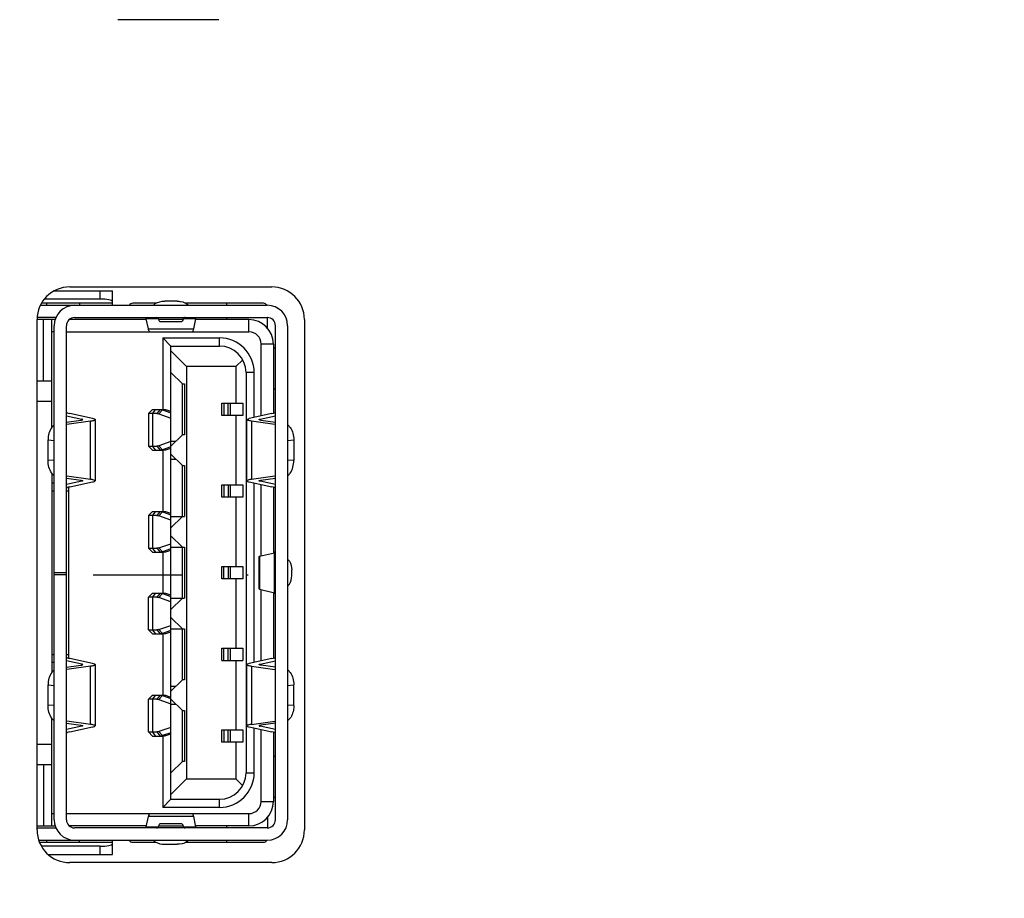
# Model space of a CAD drawing. Units: millimetres. Extents: x 0 to 65362, y 0 to 7090.
# Drawn here: x 2698 to 2722, y 1632 to 1654 of the extents above; entities that cross this region are included whole.
import ezdxf

# ---------------------------------------------------------------- set-up
doc = ezdxf.new("R2010")
doc.units = ezdxf.units.MM
doc.header["$LTSCALE"] = 268.0876
doc.layers.get('0').update_dxf_attribs({"linetype": 'CONTINUOUS'})
doc.layers.add('图框', color=7, linetype='CONTINUOUS')

msp = doc.modelspace()

# ---------------------------------------------------------------- hatches: boundary and pattern name
at = {"layer": '图框', "linetype": 'Continuous'}
h = msp.add_hatch(color=7, dxfattribs=at)
edge = h.paths.add_edge_path()
edge.add_line((0, 3472.75), (4900.582, 3472.75))
edge.add_line((13.129, 3459.621), (4887.453, 3459.621))
edge = h.paths.add_edge_path()
edge.add_line((4900.582, 3472.75), (4900.582, 0))
edge.add_line((4887.453, 3459.621), (4887.453, 13.129))

# ---------------------------------------------------------------- linework, layer by layer
at = {"color": 7, "linetype": 'Continuous'}
for p, q in [((2702.532, 1653.88), (2700.052, 1653.88)), ((2698.494, 1647.237), (2699.923, 1647.237)), ((2698.876, 1647.337), (2703.826, 1647.337)), ((2699.623, 1647.037), (2699.623, 1647.237)), ((2699.923, 1646.887), (2699.923, 1647.237)), ((2698.163, 1646.887), (2703.716, 1646.887)), ((2699.923, 1646.937), (2698.184, 1646.937)), ((2699.623, 1647.037), (2698.26, 1647.037)), ((2698.316, 1646.887), (2698.316, 1646.937)), ((2699.116, 1646.937), (2699.116, 1646.887)), ((2700.991, 1646.937), (2700.423, 1646.937)), ((2701.507, 1646.987), (2701.206, 1646.987)), ((2703.623, 1646.937), (2701.722, 1646.937)), ((2702.716, 1646.937), (2702.716, 1646.887)), ((2698.522, 1646.537), (2698.076, 1646.537)), ((2698.076, 1634.037), (2698.076, 1646.537)), ((2698.543, 1646.587), (2698.083, 1646.587)), ((2698.236, 1645.037), (2698.236, 1646.537)), ((2698.436, 1643.897), (2698.436, 1646.537)), ((2698.496, 1634.287), (2698.496, 1646.387)), ((2698.796, 1634.287), (2698.796, 1646.387)), ((2700.757, 1646.537), (2698.867, 1646.537)), ((2698.996, 1646.587), (2703.716, 1646.587)), ((2701.052, 1646.557), (2700.753, 1646.557)), ((2700.804, 1646.31), (2700.753, 1646.557)), ((2701.656, 1646.537), (2701.056, 1646.537)), ((2701.106, 1646.487), (2701.606, 1646.487)), ((2701.96, 1646.557), (2701.661, 1646.557)), ((2701.96, 1646.557), (2701.909, 1646.31)), ((2703.266, 1646.537), (2701.956, 1646.537)), ((2702.716, 1646.587), (2702.716, 1646.537)), ((2703.266, 1646.237), (2703.266, 1646.537)), ((2703.723, 1646.318), (2703.723, 1646.587)), ((2703.916, 1634.287), (2703.916, 1646.387)), ((2704.216, 1646.387), (2704.216, 1634.287)), ((2704.626, 1646.537), (2704.626, 1634.037)), ((2698.496, 1646.237), (2698.436, 1646.237)), ((2698.796, 1646.237), (2703.266, 1646.237)), ((2700.804, 1646.31), (2701.909, 1646.31)), ((2701.156, 1646.087), (2702.546, 1646.087)), ((2701.156, 1646.087), (2701.356, 1645.887)), ((2701.156, 1646.087), (2701.156, 1644.337)), ((2702.546, 1645.887), (2702.546, 1646.087)), ((2703.866, 1645.937), (2703.566, 1645.937)), ((2703.566, 1644.176), (2703.566, 1645.937)), ((2703.866, 1645.937), (2703.866, 1644.242)), ((2701.356, 1645.887), (2702.546, 1645.887)), ((2701.356, 1634.787), (2701.356, 1645.887)), ((2701.736, 1645.387), (2701.356, 1645.767)), ((2703.916, 1645.837), (2703.866, 1645.837)), ((2703.114, 1645.554), (2702.946, 1645.387)), ((2701.356, 1645.242), (2701.636, 1644.962)), ((2702.946, 1645.387), (2701.736, 1645.387)), ((2701.736, 1645.387), (2701.736, 1635.287)), ((2702.946, 1645.387), (2702.946, 1644.487)), ((2703.396, 1645.237), (2703.196, 1645.237)), ((2703.196, 1645.237), (2703.196, 1635.437)), ((2703.396, 1644.14), (2703.396, 1645.237)), ((2698.076, 1645.037), (2698.436, 1645.037)), ((2701.636, 1644.962), (2701.686, 1644.962)), ((2701.636, 1643.712), (2701.636, 1644.962)), ((2701.686, 1644.962), (2701.686, 1643.712)), ((2703.866, 1644.837), (2703.916, 1644.837)), ((2698.076, 1644.537), (2698.436, 1644.537)), ((2702.606, 1644.487), (2703.119, 1644.487)), ((2702.606, 1644.187), (2702.606, 1644.487)), ((2702.656, 1644.487), (2702.656, 1644.187)), ((2702.756, 1644.187), (2702.756, 1644.487)), ((2702.806, 1644.487), (2702.806, 1644.187)), ((2703.119, 1644.487), (2703.119, 1644.187)), ((2699.436, 1644.114), (2698.88, 1644.233)), ((2700.906, 1644.337), (2700.806, 1644.237)), ((2701.012, 1644.237), (2700.806, 1644.237)), ((2700.806, 1644.237), (2700.806, 1643.437)), ((2700.904, 1644.237), (2700.985, 1644.337)), ((2700.904, 1644.237), (2700.904, 1643.437)), ((2700.906, 1644.337), (2701.173, 1644.337)), ((2701.093, 1644.337), (2701.012, 1644.237)), ((2701.012, 1644.237), (2701.061, 1644.228)), ((2701.061, 1644.228), (2701.153, 1644.326)), ((2701.061, 1644.228), (2701.356, 1644.125)), ((2701.093, 1644.337), (2701.153, 1644.326)), ((2701.234, 1644.326), (2701.153, 1644.326)), ((2701.153, 1644.326), (2701.356, 1644.255)), ((2701.234, 1644.326), (2701.173, 1644.337)), ((2701.356, 1644.283), (2701.234, 1644.326)), ((2703.832, 1644.233), (2703.276, 1644.114)), ((2698.796, 1644.178), (2699.172, 1644.098)), ((2698.796, 1644.022), (2699.151, 1644.072)), ((2699.383, 1644.05), (2698.809, 1643.969)), ((2699.172, 1644.076), (2699.172, 1644.098)), ((2699.383, 1642.623), (2699.383, 1644.05)), ((2699.496, 1644.087), (2699.496, 1642.587)), ((2703.119, 1644.187), (2702.606, 1644.187)), ((2702.946, 1644.187), (2702.946, 1642.487)), ((2703.216, 1642.587), (2703.216, 1644.087)), ((2703.903, 1643.969), (2703.329, 1644.05)), ((2703.329, 1644.05), (2703.329, 1642.623)), ((2703.54, 1644.098), (2703.916, 1644.178)), ((2703.54, 1644.098), (2703.54, 1644.076)), ((2703.561, 1644.072), (2703.916, 1644.022)), ((2698.346, 1643.591), (2698.496, 1643.577)), ((2698.346, 1643.082), (2698.346, 1643.591)), ((2701.356, 1643.548), (2701.061, 1643.445)), ((2701.636, 1643.712), (2701.356, 1643.432)), ((2701.356, 1643.562), (2701.486, 1643.562)), ((2701.686, 1643.712), (2701.636, 1643.712)), ((2704.216, 1643.577), (2704.366, 1643.591)), ((2704.366, 1643.591), (2704.366, 1643.082)), ((2700.806, 1643.437), (2701.012, 1643.437)), ((2700.906, 1643.337), (2700.806, 1643.437)), ((2700.985, 1643.337), (2700.904, 1643.437)), ((2700.906, 1643.337), (2701.173, 1643.337)), ((2701.061, 1643.445), (2701.012, 1643.437)), ((2701.012, 1643.437), (2701.093, 1643.337)), ((2701.153, 1643.347), (2701.061, 1643.445)), ((2701.153, 1643.347), (2701.093, 1643.337)), ((2701.356, 1643.418), (2701.153, 1643.347)), ((2701.153, 1643.347), (2701.234, 1643.347)), ((2701.156, 1643.337), (2701.156, 1641.837)), ((2701.173, 1643.337), (2701.234, 1643.347)), ((2701.234, 1643.347), (2701.356, 1643.39)), ((2701.356, 1643.242), (2701.636, 1642.962)), ((2698.496, 1643.096), (2698.346, 1643.082)), ((2701.486, 1643.112), (2701.356, 1643.112)), ((2704.366, 1643.082), (2704.216, 1643.096)), ((2698.436, 1642.777), (2698.436, 1637.897)), ((2701.636, 1642.962), (2701.686, 1642.962)), ((2701.636, 1641.712), (2701.636, 1642.962)), ((2701.686, 1642.962), (2701.686, 1641.712)), ((2698.436, 1642.537), (2698.496, 1642.537)), ((2698.796, 1642.651), (2699.151, 1642.601)), ((2699.172, 1642.576), (2698.796, 1642.495)), ((2699.383, 1642.623), (2698.809, 1642.704)), ((2698.88, 1642.44), (2699.436, 1642.559)), ((2699.172, 1642.576), (2699.172, 1642.597)), ((2703.276, 1642.559), (2703.832, 1642.44)), ((2703.903, 1642.704), (2703.329, 1642.623)), ((2703.396, 1638.14), (2703.396, 1642.533)), ((2703.54, 1642.597), (2703.54, 1642.576)), ((2703.916, 1642.495), (2703.54, 1642.576)), ((2703.561, 1642.601), (2703.916, 1642.651)), ((2698.496, 1642.337), (2698.436, 1642.337)), ((2698.846, 1642.337), (2698.796, 1642.337)), ((2698.846, 1642.431), (2698.846, 1638.242)), ((2701.351, 1638.68), (2701.351, 1642.42)), ((2702.606, 1642.487), (2703.119, 1642.487)), ((2702.606, 1642.187), (2702.606, 1642.487)), ((2702.656, 1642.487), (2702.656, 1642.187)), ((2702.756, 1642.487), (2702.756, 1642.187)), ((2702.806, 1642.487), (2702.806, 1642.187)), ((2703.119, 1642.487), (2703.119, 1642.187)), ((2703.566, 1640.747), (2703.566, 1642.497)), ((2703.866, 1642.431), (2703.866, 1640.82)), ((2703.119, 1642.187), (2702.606, 1642.187)), ((2702.946, 1642.187), (2702.946, 1640.487)), ((2700.906, 1641.837), (2700.806, 1641.737)), ((2700.904, 1641.737), (2700.985, 1641.837)), ((2700.906, 1641.837), (2701.173, 1641.837)), ((2701.093, 1641.837), (2701.012, 1641.737)), ((2701.061, 1641.728), (2701.153, 1641.826)), ((2701.093, 1641.837), (2701.153, 1641.826)), ((2701.234, 1641.826), (2701.153, 1641.826)), ((2701.153, 1641.826), (2701.356, 1641.755)), ((2701.234, 1641.826), (2701.173, 1641.837)), ((2701.356, 1641.783), (2701.234, 1641.826)), ((2701.012, 1641.737), (2700.806, 1641.737)), ((2700.806, 1641.737), (2700.806, 1640.937)), ((2700.904, 1641.737), (2700.904, 1640.937)), ((2701.012, 1641.737), (2701.061, 1641.728)), ((2701.356, 1641.625), (2701.061, 1641.728)), ((2701.356, 1641.712), (2701.686, 1641.712)), ((2701.636, 1641.712), (2701.356, 1641.432)), ((2701.356, 1641.242), (2701.636, 1640.962)), ((2700.806, 1640.937), (2701.012, 1640.937)), ((2700.906, 1640.837), (2700.806, 1640.937)), ((2700.985, 1640.837), (2700.904, 1640.937)), ((2700.906, 1640.837), (2701.173, 1640.837)), ((2701.061, 1640.945), (2701.012, 1640.937)), ((2701.012, 1640.937), (2701.093, 1640.837)), ((2701.061, 1640.945), (2701.356, 1641.048)), ((2701.153, 1640.847), (2701.061, 1640.945)), ((2701.153, 1640.847), (2701.093, 1640.837)), ((2701.356, 1640.918), (2701.153, 1640.847)), ((2701.153, 1640.847), (2701.234, 1640.847)), ((2701.156, 1640.837), (2701.156, 1639.837)), ((2701.173, 1640.837), (2701.234, 1640.847)), ((2701.234, 1640.847), (2701.356, 1640.89)), ((2701.356, 1640.962), (2701.686, 1640.962)), ((2701.636, 1639.712), (2701.636, 1640.962)), ((2701.686, 1640.962), (2701.686, 1639.712)), ((2703.915, 1640.837), (2703.866, 1640.837)), ((2703.516, 1640.732), (2703.53, 1640.739)), ((2703.516, 1639.941), (2703.516, 1640.732)), ((2703.53, 1640.739), (2703.89, 1640.826)), ((2703.53, 1640.739), (2703.53, 1639.935)), ((2703.89, 1639.847), (2703.89, 1640.826)), ((2702.606, 1640.487), (2703.119, 1640.487)), ((2702.606, 1640.187), (2702.606, 1640.487)), ((2702.656, 1640.187), (2702.656, 1640.487)), ((2702.756, 1640.487), (2702.756, 1640.187)), ((2702.806, 1640.487), (2702.806, 1640.187)), ((2703.119, 1640.487), (2703.119, 1640.187)), ((2704.316, 1640.263), (2704.316, 1640.41)), ((2698.796, 1640.337), (2698.496, 1640.337)), ((2698.796, 1640.287), (2698.496, 1640.287)), ((2699.45, 1640.287), (2701.636, 1640.287)), ((2703.119, 1640.187), (2702.606, 1640.187)), ((2702.946, 1640.187), (2702.946, 1638.487)), ((2703.196, 1640.287), (2703.252, 1640.287)), ((2703.516, 1639.941), (2703.53, 1639.935)), ((2703.53, 1639.935), (2703.89, 1639.847)), ((2703.566, 1638.176), (2703.566, 1639.926)), ((2700.906, 1639.837), (2700.806, 1639.737)), ((2701.012, 1639.737), (2700.806, 1639.737)), ((2700.806, 1638.937), (2700.806, 1639.737)), ((2700.904, 1639.737), (2700.985, 1639.837)), ((2700.904, 1639.737), (2700.904, 1638.937)), ((2700.906, 1639.837), (2701.173, 1639.837)), ((2701.093, 1639.837), (2701.012, 1639.737)), ((2701.012, 1639.737), (2701.061, 1639.728)), ((2701.061, 1639.728), (2701.153, 1639.826)), ((2701.356, 1639.625), (2701.061, 1639.728)), ((2701.093, 1639.837), (2701.153, 1639.826)), ((2701.234, 1639.826), (2701.153, 1639.826)), ((2701.153, 1639.826), (2701.356, 1639.755)), ((2701.234, 1639.826), (2701.173, 1639.837)), ((2701.356, 1639.783), (2701.234, 1639.826)), ((2701.356, 1639.712), (2701.686, 1639.712)), ((2701.636, 1639.712), (2701.356, 1639.432)), ((2703.866, 1639.853), (2703.866, 1638.242)), ((2703.866, 1639.837), (2703.909, 1639.837)), ((2701.356, 1639.242), (2701.636, 1638.962)), ((2700.806, 1638.937), (2701.012, 1638.937)), ((2700.906, 1638.837), (2700.806, 1638.937)), ((2700.985, 1638.837), (2700.904, 1638.937)), ((2701.061, 1638.945), (2701.012, 1638.937)), ((2701.012, 1638.937), (2701.093, 1638.837)), ((2701.061, 1638.945), (2701.356, 1639.048)), ((2701.153, 1638.847), (2701.061, 1638.945)), ((2701.356, 1638.918), (2701.153, 1638.847)), ((2701.356, 1638.962), (2701.686, 1638.962)), ((2701.636, 1637.712), (2701.636, 1638.962)), ((2701.686, 1638.962), (2701.686, 1637.712)), ((2700.906, 1638.837), (2701.173, 1638.837)), ((2701.153, 1638.847), (2701.093, 1638.837)), ((2701.153, 1638.847), (2701.234, 1638.847)), ((2701.156, 1638.837), (2701.156, 1637.337)), ((2701.173, 1638.837), (2701.234, 1638.847)), ((2701.234, 1638.847), (2701.356, 1638.89)), ((2702.606, 1638.487), (2703.119, 1638.487)), ((2702.606, 1638.187), (2702.606, 1638.487)), ((2702.656, 1638.187), (2702.656, 1638.487)), ((2702.756, 1638.187), (2702.756, 1638.487)), ((2702.806, 1638.487), (2702.806, 1638.187)), ((2703.119, 1638.487), (2703.119, 1638.187)), ((2698.436, 1638.337), (2698.496, 1638.337)), ((2698.796, 1638.337), (2698.846, 1638.337)), ((2699.172, 1638.098), (2698.796, 1638.178)), ((2699.436, 1638.114), (2698.88, 1638.233)), ((2702.606, 1638.187), (2703.119, 1638.187)), ((2702.946, 1638.187), (2702.946, 1636.487)), ((2703.832, 1638.233), (2703.276, 1638.114)), ((2703.54, 1638.098), (2703.916, 1638.178)), ((2698.496, 1638.137), (2698.436, 1638.137)), ((2698.796, 1638.022), (2699.151, 1638.072)), ((2699.383, 1638.05), (2698.809, 1637.969)), ((2699.172, 1638.076), (2699.172, 1638.098)), ((2699.383, 1636.623), (2699.383, 1638.05)), ((2699.496, 1638.087), (2699.496, 1636.587)), ((2703.216, 1636.587), (2703.216, 1638.087)), ((2703.329, 1638.05), (2703.903, 1637.969)), ((2703.329, 1638.05), (2703.329, 1636.623)), ((2703.54, 1638.098), (2703.54, 1638.076)), ((2703.916, 1638.022), (2703.561, 1638.072)), ((2701.636, 1637.712), (2701.356, 1637.432)), ((2701.686, 1637.712), (2701.636, 1637.712)), ((2698.346, 1637.591), (2698.496, 1637.577)), ((2698.346, 1637.082), (2698.346, 1637.591)), ((2701.356, 1637.562), (2701.486, 1637.562)), ((2704.216, 1637.577), (2704.366, 1637.591)), ((2704.366, 1637.082), (2704.366, 1637.591)), ((2700.906, 1637.337), (2700.806, 1637.237)), ((2701.012, 1637.237), (2700.806, 1637.237)), ((2700.806, 1636.437), (2700.806, 1637.237)), ((2700.904, 1637.237), (2700.985, 1637.337)), ((2700.904, 1637.237), (2700.904, 1636.437)), ((2700.906, 1637.337), (2701.173, 1637.337)), ((2701.093, 1637.337), (2701.012, 1637.237)), ((2701.012, 1637.237), (2701.061, 1637.228)), ((2701.061, 1637.228), (2701.153, 1637.326)), ((2701.061, 1637.228), (2701.356, 1637.125)), ((2701.093, 1637.337), (2701.153, 1637.326)), ((2701.234, 1637.326), (2701.153, 1637.326)), ((2701.153, 1637.326), (2701.356, 1637.255)), ((2701.234, 1637.326), (2701.173, 1637.337)), ((2701.356, 1637.283), (2701.234, 1637.326)), ((2701.356, 1637.242), (2701.636, 1636.962)), ((2698.496, 1637.096), (2698.346, 1637.082)), ((2701.486, 1637.112), (2701.356, 1637.112)), ((2704.366, 1637.082), (2704.216, 1637.096)), ((2698.436, 1634.137), (2698.436, 1636.777)), ((2701.636, 1636.962), (2701.686, 1636.962)), ((2701.636, 1635.712), (2701.636, 1636.962)), ((2701.686, 1636.962), (2701.686, 1635.712)), ((2698.796, 1636.651), (2699.151, 1636.601)), ((2699.172, 1636.576), (2698.796, 1636.495)), ((2699.383, 1636.623), (2698.809, 1636.704)), ((2698.88, 1636.44), (2699.436, 1636.559)), ((2699.172, 1636.576), (2699.172, 1636.597)), ((2701.356, 1636.548), (2701.061, 1636.445)), ((2702.606, 1636.487), (2703.119, 1636.487)), ((2702.606, 1636.187), (2702.606, 1636.487)), ((2702.656, 1636.487), (2702.656, 1636.187)), ((2702.756, 1636.187), (2702.756, 1636.487)), ((2702.806, 1636.487), (2702.806, 1636.187)), ((2703.119, 1636.487), (2703.119, 1636.187)), ((2703.276, 1636.559), (2703.832, 1636.44)), ((2703.329, 1636.623), (2703.903, 1636.704)), ((2703.396, 1635.437), (2703.396, 1636.533)), ((2703.54, 1636.597), (2703.54, 1636.576)), ((2703.916, 1636.495), (2703.54, 1636.576)), ((2703.916, 1636.651), (2703.561, 1636.601)), ((2703.566, 1634.737), (2703.566, 1636.497)), ((2700.806, 1636.437), (2701.012, 1636.437)), ((2700.906, 1636.337), (2700.806, 1636.437)), ((2700.985, 1636.337), (2700.904, 1636.437)), ((2700.906, 1636.337), (2701.173, 1636.337)), ((2701.061, 1636.445), (2701.012, 1636.437)), ((2701.012, 1636.437), (2701.093, 1636.337)), ((2701.153, 1636.347), (2701.061, 1636.445)), ((2701.153, 1636.347), (2701.093, 1636.337)), ((2701.356, 1636.418), (2701.153, 1636.347)), ((2701.153, 1636.347), (2701.234, 1636.347)), ((2701.156, 1636.337), (2701.156, 1634.587)), ((2701.173, 1636.337), (2701.234, 1636.347)), ((2701.234, 1636.347), (2701.356, 1636.39)), ((2703.866, 1636.431), (2703.866, 1634.737)), ((2698.076, 1636.137), (2698.436, 1636.137)), ((2703.119, 1636.187), (2702.606, 1636.187)), ((2702.946, 1636.187), (2702.946, 1635.287)), ((2703.916, 1635.837), (2703.866, 1635.837)), ((2698.076, 1635.637), (2698.436, 1635.637)), ((2698.236, 1635.637), (2698.236, 1634.137)), ((2701.636, 1635.712), (2701.356, 1635.432)), ((2701.686, 1635.712), (2701.636, 1635.712)), ((2701.736, 1635.287), (2701.356, 1634.907)), ((2701.736, 1635.287), (2702.946, 1635.287)), ((2702.946, 1635.287), (2703.114, 1635.119)), ((2703.196, 1635.437), (2703.396, 1635.437)), ((2703.866, 1634.837), (2703.916, 1634.837)), ((2701.156, 1634.587), (2701.356, 1634.787)), ((2702.546, 1634.587), (2701.156, 1634.587)), ((2701.356, 1634.787), (2702.546, 1634.787)), ((2702.546, 1634.587), (2702.546, 1634.787)), ((2703.566, 1634.737), (2703.866, 1634.737)), ((2698.436, 1634.437), (2698.496, 1634.437)), ((2698.796, 1634.437), (2703.266, 1634.437)), ((2700.753, 1634.116), (2700.804, 1634.363)), ((2701.909, 1634.363), (2700.804, 1634.363)), ((2701.909, 1634.363), (2701.96, 1634.116)), ((2703.266, 1634.137), (2703.266, 1634.437)), ((2703.723, 1634.355), (2703.723, 1634.087)), ((2698.076, 1634.137), (2698.522, 1634.137)), ((2698.076, 1634.087), (2698.543, 1634.087)), ((2700.757, 1634.137), (2698.867, 1634.137)), ((2703.716, 1634.087), (2698.996, 1634.087)), ((2700.753, 1634.116), (2701.052, 1634.116)), ((2701.056, 1634.137), (2701.656, 1634.137)), ((2701.606, 1634.187), (2701.106, 1634.187)), ((2701.661, 1634.116), (2701.96, 1634.116)), ((2703.266, 1634.137), (2701.956, 1634.137)), ((2702.716, 1634.137), (2702.716, 1634.087)), ((2698.121, 1633.787), (2703.716, 1633.787)), ((2698.142, 1633.737), (2699.923, 1633.737)), ((2699.623, 1633.637), (2698.184, 1633.637)), ((2698.316, 1633.737), (2698.316, 1633.787)), ((2699.116, 1633.737), (2699.116, 1633.787)), ((2699.623, 1633.437), (2699.623, 1633.637)), ((2699.923, 1633.437), (2699.923, 1633.787)), ((2700.423, 1633.737), (2700.991, 1633.737)), ((2701.206, 1633.687), (2701.507, 1633.687)), ((2701.722, 1633.737), (2703.623, 1633.737)), ((2702.716, 1633.787), (2702.716, 1633.737)), ((2698.355, 1633.437), (2699.923, 1633.437)), ((2703.826, 1633.237), (2698.876, 1633.237))]:
    msp.add_line(p, q, dxfattribs=at)
for centre, radius, start, end in [((2698.876, 1646.537), 0.8, 90, 180), ((2703.826, 1646.537), 0.8, 0, 90), ((2698.996, 1646.387), 0.5, 90, 180), ((2700.423, 1646.837), 0.1, 90, 149.3914), ((2703.623, 1646.837), 0.1, 30.6086, 90), ((2703.716, 1646.387), 0.5, 0, 90), ((2698.996, 1646.387), 0.2, 90, 180), ((2701.006, 1646.537), 0.05, 0, 86.5659), ((2701.106, 1646.537), 0.05, 180, 270), ((2701.606, 1646.537), 0.05, 270, 360), ((2701.706, 1646.537), 0.05, 90, 180), ((2703.266, 1645.937), 0.6, 0, 90), ((2703.716, 1646.387), 0.2, 0, 90), ((2703.266, 1645.937), 0.3, 0.0004, 89.9998), ((2702.546, 1645.237), 0.85, 0, 90), ((2702.546, 1645.237), 0.65, 0, 90), ((2698.832, 1643.807), 0.163, 98.0658, 102.7574), ((2703.88, 1643.807), 0.164, 77.2381, 81.9234), ((2698.832, 1642.864), 0.162, 257.2296, 261.9329), ((2703.88, 1642.866), 0.163, 278.0659, 282.7574), ((2698.832, 1637.807), 0.163, 98.0658, 102.7574), ((2703.881, 1637.809), 0.162, 77.2296, 81.9329), ((2698.832, 1636.864), 0.162, 257.2296, 261.9329), ((2703.88, 1636.866), 0.164, 278.0767, 282.7622), ((2702.546, 1635.437), 0.85, 270, 360), ((2702.546, 1635.437), 0.65, 270, 360), ((2703.266, 1634.737), 0.6, 270, 0), ((2703.266, 1634.737), 0.3, 269.9998, 359.9993), ((2698.996, 1634.287), 0.5, 180, 270), ((2698.996, 1634.287), 0.2, 180, 270), ((2701.006, 1634.137), 0.05, 270, 360), ((2701.106, 1634.137), 0.05, 90, 180), ((2701.606, 1634.137), 0.05, 0, 90), ((2701.706, 1634.137), 0.05, 180, 263.0803), ((2703.716, 1634.287), 0.5, 270, 360), ((2703.716, 1634.287), 0.2, 270, 360), ((2698.876, 1634.037), 0.8, 180, 270), ((2703.826, 1634.037), 0.8, 270, 360), ((2700.423, 1633.837), 0.1, 210.6086, 270), ((2703.623, 1633.837), 0.1, 270, 329.3914)]:
    msp.add_arc(centre, radius, start, end, dxfattribs=at)
for centre, major_axis, ratio, start_param, end_param in [((2699.623, 1646.977), (0.3, 0), 0.2, 0, 1.570796), ((2700.739, 1646.387), (0, 0.2), 0.12778, -0.550594, 0), ((2701.973, 1646.387), (0, 0.2), 0.12778, 0, 0.550594), ((2699.496, 1644.271), (0.7, 0), 0.115385, 3.141593, 3.636563), ((2703.216, 1644.271), (0.7, 0), 0.115385, -0.49497, 0), ((2699.496, 1642.402), (0.7, 0), 0.115385, 2.646623, 3.141593), ((2703.216, 1642.402), (0.7, 0), 0.115385, 0, 0.49497), ((2702.916, 1640.839), (1, 0), 0.0572, -0.231147, 0), ((2702.916, 1639.834), (1, 0), 0.0572, 0, 0.231147), ((2699.496, 1638.271), (0.7, 0), 0.115385, -3.141593, -2.646623), ((2703.216, 1638.271), (0.7, 0), 0.115385, -0.49497, 0), ((2699.496, 1636.402), (0.7, 0), 0.115385, 2.646623, 3.141593), ((2703.216, 1636.402), (0.7, 0), 0.115385, 0, 0.49497), ((2700.739, 1634.287), (0, 0.2), 0.12778, -3.141593, -2.590999), ((2701.973, 1634.287), (0, 0.2), 0.12778, -3.692187, -3.141593), ((2699.623, 1633.697), (0.3, 0), 0.2, -1.570796, 0)]:
    msp.add_ellipse(centre, major_axis=major_axis, ratio=ratio, start_param=start_param, end_param=end_param, dxfattribs=at)
for points, knots in [([(2700.927, 1646.887), (2700.94, 1646.903), (2701.018, 1646.969), (2701.126, 1646.987), (2701.206, 1646.987)], [0, 0, 0, 0, 0.201839, 1, 1, 1, 1]), ([(2701.506, 1646.987), (2701.536, 1646.987), (2701.634, 1646.979), (2701.742, 1646.943), (2701.785, 1646.887)], [0, 0, 0, 0, 0.293004, 1, 1, 1, 1]), ([(2700.837, 1646.237), (2700.829, 1646.237), (2700.813, 1646.268), (2700.808, 1646.292), (2700.804, 1646.31)], [0, 0, 0, 0, 0.308416, 1, 1, 1, 1]), ([(2701.909, 1646.31), (2701.905, 1646.292), (2701.9, 1646.268), (2701.884, 1646.237), (2701.875, 1646.237)], [0, 0, 0, 0, 0.691563, 1, 1, 1, 1]), ([(2699.151, 1644.072), (2699.162, 1644.074), (2699.175, 1644.076), (2699.196, 1644.082), (2699.196, 1644.087)], [0, 0, 0, 0, 0.710517, 1, 1, 1, 1]), ([(2699.196, 1644.087), (2699.196, 1644.088), (2699.19, 1644.095), (2699.18, 1644.096), (2699.172, 1644.098)], [0, 0, 0, 0, 0.119113, 1, 1, 1, 1]), ([(2699.383, 1644.05), (2699.411, 1644.054), (2699.443, 1644.06), (2699.496, 1644.075), (2699.496, 1644.087)], [0, 0, 0, 0, 0.710413, 1, 1, 1, 1]), ([(2699.496, 1644.087), (2699.496, 1644.093), (2699.47, 1644.107), (2699.451, 1644.111), (2699.436, 1644.114)], [0, 0, 0, 0, 0.307751, 1, 1, 1, 1]), ([(2703.216, 1644.087), (2703.216, 1644.093), (2703.242, 1644.107), (2703.261, 1644.111), (2703.276, 1644.114)], [0, 0, 0, 0, 0.307843, 1, 1, 1, 1]), ([(2703.329, 1644.05), (2703.301, 1644.054), (2703.27, 1644.06), (2703.216, 1644.075), (2703.216, 1644.087)], [0, 0, 0, 0, 0.710517, 1, 1, 1, 1]), ([(2703.516, 1644.087), (2703.516, 1644.088), (2703.522, 1644.095), (2703.532, 1644.096), (2703.54, 1644.098)], [0, 0, 0, 0, 0.119106, 1, 1, 1, 1]), ([(2703.561, 1644.072), (2703.55, 1644.074), (2703.538, 1644.076), (2703.516, 1644.082), (2703.516, 1644.087)], [0, 0, 0, 0, 0.710413, 1, 1, 1, 1]), ([(2698.496, 1643.957), (2698.472, 1643.941), (2698.378, 1643.841), (2698.346, 1643.697), (2698.346, 1643.591)], [0, 0, 0, 0, 0.215186, 1, 1, 1, 1]), ([(2704.217, 1643.957), (2704.24, 1643.941), (2704.335, 1643.841), (2704.366, 1643.697), (2704.366, 1643.591)], [0, 0, 0, 0, 0.215202, 1, 1, 1, 1]), ([(2698.496, 1642.716), (2698.472, 1642.733), (2698.378, 1642.832), (2698.346, 1642.976), (2698.346, 1643.082)], [0, 0, 0, 0, 0.215202, 1, 1, 1, 1]), ([(2704.217, 1642.716), (2704.24, 1642.733), (2704.335, 1642.832), (2704.366, 1642.976), (2704.366, 1643.082)], [0, 0, 0, 0, 0.215186, 1, 1, 1, 1]), ([(2699.151, 1642.601), (2699.162, 1642.6), (2699.175, 1642.597), (2699.196, 1642.591), (2699.196, 1642.587)], [0, 0, 0, 0, 0.710413, 1, 1, 1, 1]), ([(2699.196, 1642.587), (2699.196, 1642.585), (2699.19, 1642.578), (2699.18, 1642.577), (2699.172, 1642.576)], [0, 0, 0, 0, 0.119105, 1, 1, 1, 1]), ([(2699.496, 1642.587), (2699.496, 1642.598), (2699.443, 1642.613), (2699.411, 1642.619), (2699.383, 1642.623)], [0, 0, 0, 0, 0.289557, 1, 1, 1, 1]), ([(2699.436, 1642.559), (2699.451, 1642.562), (2699.47, 1642.567), (2699.496, 1642.58), (2699.496, 1642.587)], [0, 0, 0, 0, 0.692207, 1, 1, 1, 1]), ([(2703.329, 1642.623), (2703.301, 1642.619), (2703.27, 1642.613), (2703.216, 1642.598), (2703.216, 1642.587)], [0, 0, 0, 0, 0.710413, 1, 1, 1, 1]), ([(2703.216, 1642.587), (2703.216, 1642.58), (2703.242, 1642.567), (2703.261, 1642.562), (2703.276, 1642.559)], [0, 0, 0, 0, 0.307751, 1, 1, 1, 1]), ([(2703.516, 1642.587), (2703.516, 1642.591), (2703.538, 1642.597), (2703.55, 1642.6), (2703.561, 1642.601)], [0, 0, 0, 0, 0.289557, 1, 1, 1, 1]), ([(2703.54, 1642.576), (2703.537, 1642.576), (2703.529, 1642.579), (2703.516, 1642.581), (2703.516, 1642.587)], [0, 0, 0, 0, 0.40099, 1, 1, 1, 1]), ([(2704.217, 1640.664), (2704.233, 1640.65), (2704.293, 1640.579), (2704.316, 1640.481), (2704.316, 1640.41)], [0, 0, 0, 0, 0.228224, 1, 1, 1, 1]), ([(2704.217, 1640.009), (2704.233, 1640.023), (2704.293, 1640.094), (2704.316, 1640.192), (2704.316, 1640.263)], [0, 0, 0, 0, 0.228234, 1, 1, 1, 1]), ([(2698.496, 1637.957), (2698.472, 1637.941), (2698.378, 1637.841), (2698.346, 1637.697), (2698.346, 1637.591)], [0, 0, 0, 0, 0.215186, 1, 1, 1, 1]), ([(2699.151, 1638.072), (2699.162, 1638.074), (2699.175, 1638.076), (2699.196, 1638.082), (2699.196, 1638.087)], [0, 0, 0, 0, 0.710517, 1, 1, 1, 1]), ([(2699.196, 1638.087), (2699.196, 1638.088), (2699.19, 1638.095), (2699.18, 1638.096), (2699.172, 1638.098)], [0, 0, 0, 0, 0.119113, 1, 1, 1, 1]), ([(2699.383, 1638.05), (2699.411, 1638.054), (2699.443, 1638.06), (2699.496, 1638.075), (2699.496, 1638.087)], [0, 0, 0, 0, 0.710413, 1, 1, 1, 1]), ([(2699.496, 1638.087), (2699.496, 1638.093), (2699.47, 1638.107), (2699.451, 1638.111), (2699.436, 1638.114)], [0, 0, 0, 0, 0.307751, 1, 1, 1, 1]), ([(2703.276, 1638.114), (2703.261, 1638.111), (2703.242, 1638.107), (2703.216, 1638.093), (2703.216, 1638.087)], [0, 0, 0, 0, 0.692207, 1, 1, 1, 1]), ([(2703.216, 1638.087), (2703.216, 1638.075), (2703.27, 1638.06), (2703.301, 1638.054), (2703.329, 1638.05)], [0, 0, 0, 0, 0.289557, 1, 1, 1, 1]), ([(2703.516, 1638.087), (2703.516, 1638.088), (2703.522, 1638.095), (2703.532, 1638.096), (2703.54, 1638.098)], [0, 0, 0, 0, 0.119105, 1, 1, 1, 1]), ([(2703.561, 1638.072), (2703.55, 1638.074), (2703.538, 1638.076), (2703.516, 1638.082), (2703.516, 1638.087)], [0, 0, 0, 0, 0.710413, 1, 1, 1, 1]), ([(2704.217, 1637.957), (2704.24, 1637.941), (2704.335, 1637.841), (2704.366, 1637.697), (2704.366, 1637.591)], [0, 0, 0, 0, 0.215202, 1, 1, 1, 1]), ([(2698.496, 1636.716), (2698.472, 1636.733), (2698.378, 1636.832), (2698.346, 1636.976), (2698.346, 1637.082)], [0, 0, 0, 0, 0.215202, 1, 1, 1, 1]), ([(2704.366, 1637.082), (2704.366, 1637.044), (2704.355, 1636.912), (2704.295, 1636.771), (2704.217, 1636.716)], [0, 0, 0, 0, 0.283368, 1, 1, 1, 1]), ([(2699.151, 1636.601), (2699.162, 1636.6), (2699.175, 1636.597), (2699.196, 1636.591), (2699.196, 1636.587)], [0, 0, 0, 0, 0.710413, 1, 1, 1, 1]), ([(2699.196, 1636.587), (2699.196, 1636.585), (2699.19, 1636.578), (2699.18, 1636.577), (2699.172, 1636.576)], [0, 0, 0, 0, 0.119105, 1, 1, 1, 1]), ([(2699.496, 1636.587), (2699.496, 1636.598), (2699.443, 1636.613), (2699.411, 1636.619), (2699.383, 1636.623)], [0, 0, 0, 0, 0.289557, 1, 1, 1, 1]), ([(2699.436, 1636.559), (2699.451, 1636.562), (2699.47, 1636.567), (2699.496, 1636.58), (2699.496, 1636.587)], [0, 0, 0, 0, 0.692207, 1, 1, 1, 1]), ([(2703.329, 1636.623), (2703.301, 1636.619), (2703.27, 1636.613), (2703.216, 1636.598), (2703.216, 1636.587)], [0, 0, 0, 0, 0.710413, 1, 1, 1, 1]), ([(2703.216, 1636.587), (2703.216, 1636.58), (2703.242, 1636.567), (2703.261, 1636.562), (2703.276, 1636.559)], [0, 0, 0, 0, 0.307751, 1, 1, 1, 1]), ([(2703.561, 1636.601), (2703.55, 1636.6), (2703.538, 1636.597), (2703.516, 1636.591), (2703.516, 1636.587)], [0, 0, 0, 0, 0.710517, 1, 1, 1, 1]), ([(2703.516, 1636.587), (2703.516, 1636.585), (2703.522, 1636.578), (2703.532, 1636.577), (2703.54, 1636.576)], [0, 0, 0, 0, 0.119113, 1, 1, 1, 1]), ([(2700.837, 1634.437), (2700.829, 1634.437), (2700.813, 1634.405), (2700.808, 1634.381), (2700.804, 1634.363)], [0, 0, 0, 0, 0.308515, 1, 1, 1, 1]), ([(2701.875, 1634.437), (2701.884, 1634.437), (2701.9, 1634.405), (2701.905, 1634.381), (2701.909, 1634.363)], [0, 0, 0, 0, 0.308418, 1, 1, 1, 1]), ([(2700.927, 1633.786), (2700.94, 1633.77), (2701.018, 1633.705), (2701.126, 1633.687), (2701.206, 1633.687)], [0, 0, 0, 0, 0.201822, 1, 1, 1, 1]), ([(2701.785, 1633.786), (2701.773, 1633.77), (2701.694, 1633.704), (2701.587, 1633.687), (2701.506, 1633.687)], [0, 0, 0, 0, 0.201839, 1, 1, 1, 1])]:
    msp.add_open_spline(points, degree=3, knots=knots, dxfattribs=at)

doc.saveas('drawing.dxf')
